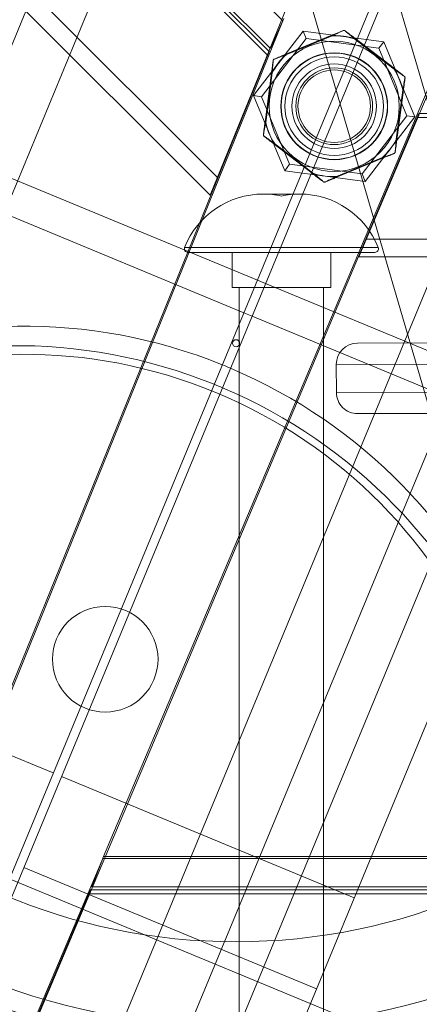
# Model space of a CAD drawing. Units: millimetres. Extents: x -3214 to 8156, y -9588 to 5664.
# Drawn here: x -603 to -546, y -1463 to -1323 of the extents above; entities that cross this region are included whole.
import ezdxf

# ---------------------------------------------------------------- set-up
doc = ezdxf.new("R2010")
doc.units = ezdxf.units.MM

# ---------------------------------------------------------------- blocks, each defined once
blk = doc.blocks.new('A$C1088a66f')
at = {"color": 0, "linetype": 'Continuous', "lineweight": 0}
for p, q in [((-11139.79, 7416.61), (-11802.68, 5816.24)), ((-11138.61, 7416.12), (-11801.51, 5815.75)), ((-11179.57, 7416.89), (-11741.74, 6059.7)), ((-11844.26, 5833.46), (-11189.86, 7413.31)), ((-11126.28, 7390.06), (-11689.23, 6031)), ((-11117.11, 7388.69), (-11679.48, 6031)), ((-11672.45, 6031), (-11110.28, 7388.18)), ((-11759.93, 5798.53), (-11105.54, 7378.38)), ((-11663.91, 6179.38), (-12423.79, 6939.26)), ((-12428.69, 6937.11), (-11666.06, 6174.48)), ((-12428.17, 6937.34), (-11665.83, 6175)), ((-11665.64, 6175.43), (-12427.74, 6937.53)), ((-12446.11, 6930.03), (-11673.14, 6157.06)), ((-12448.57, 6928.95), (-11674.22, 6154.6)), ((-12116.71, 6328.6), (-11667.52, 6142.54)), ((-11669.44, 6137.92), (-12107.47, 6319.37)), ((-11674.22, 6154.6), (-11620.85, 6285.93)), ((-11597.96, 6276.45), (-11653.09, 6145.85)), ((-11665.65, 6244.2), (-11609.66, 6052.72)), ((-11677.17, 6240.84), (-11621.18, 6049.36)), ((-11663.91, 6179.38), (-11708.76, 6068.76)), ((-11663.78, 6179.69), (-11665.64, 6175.43)), ((-11665.64, 6175.43), (-11663.91, 6179.38)), ((-11663.91, 6179.38), (-11663.91, 6179.38)), ((-11661.02, 6177.91), (-11668.05, 6168.75)), ((-11656.95, 6177.33), (-11663.49, 6174.62)), ((-11663.45, 6174.53), (-11656.91, 6177.24)), ((-11661.02, 6177.91), (-11660.58, 6176.85)), ((-11649.57, 6176.41), (-11661.02, 6177.91)), ((-11656.95, 6177.33), (-11656.91, 6177.24)), ((-11666.91, 6168.6), (-11660.58, 6176.85)), ((-11660.58, 6176.85), (-11650.28, 6175.49)), ((-11653.66, 6176.9), (-11653.72, 6176.82)), ((-11653.72, 6176.82), (-11648.1, 6172.51)), ((-11648.04, 6172.59), (-11653.66, 6176.9)), ((-11649.57, 6176.41), (-11650.28, 6175.49)), ((-11645.15, 6165.74), (-11649.57, 6176.41)), ((-11719.2, 6043.67), (-11665.83, 6175)), ((-11666.06, 6174.48), (-11673.14, 6157.06)), ((-11665.83, 6175), (-11666.06, 6174.48)), ((-11663.49, 6174.62), (-11663.45, 6174.53)), ((-11650.28, 6175.49), (-11646.3, 6165.89)), ((-11665.51, 6171.99), (-11666.43, 6164.97)), ((-11666.33, 6164.96), (-11665.41, 6171.97)), ((-11665.51, 6171.99), (-11665.41, 6171.97)), ((-11648.04, 6172.59), (-11648.1, 6172.51)), ((-11689.36, 6060.72), (-11642.86, 6170.66)), ((-11668.05, 6168.75), (-11663.63, 6158.08)), ((-11668.05, 6168.75), (-11666.91, 6168.6)), ((-11646.87, 6169.53), (-11647.79, 6162.52)), ((-11647.69, 6162.5), (-11646.77, 6169.52)), ((-11646.77, 6169.52), (-11646.87, 6169.53)), ((-11662.93, 6159), (-11666.91, 6168.6)), ((-11644.59, 6166.2), (-11699.72, 6035.6)), ((-11644.8, 6165.67), (-11644.59, 6166.2)), ((-11644.59, 6166.2), (-10566.48, 6166.2)), ((-11666.43, 6164.97), (-11666.33, 6164.96)), ((-11646.3, 6165.89), (-11652.63, 6157.64)), ((-11652.18, 6156.58), (-11645.15, 6165.74)), ((-11652.12, 6148.35), (-11644.8, 6165.67)), ((-11645.15, 6165.74), (-11646.3, 6165.89)), ((-11644.8, 6165.67), (-10566.28, 6165.67)), ((-11665.16, 6161.9), (-11665.1, 6161.98)), ((-11665.16, 6161.9), (-11659.55, 6157.59)), ((-11659.49, 6157.67), (-11665.1, 6161.98)), ((-11647.69, 6162.5), (-11647.79, 6162.52)), ((-11663.63, 6158.08), (-11662.93, 6159)), ((-11652.63, 6157.64), (-11662.93, 6159)), ((-11649.75, 6159.96), (-11656.29, 6157.25)), ((-11656.26, 6157.16), (-11649.72, 6159.87)), ((-11649.72, 6159.87), (-11649.75, 6159.96)), ((-11946.72, 6158.61), (-11457.57, 5956)), ((-11663.63, 6158.08), (-11652.18, 6156.58)), ((-11659.55, 6157.59), (-11659.49, 6157.67)), ((-11659.49, 6157.65), (-11659.49, 6157.67)), ((-11652.18, 6156.58), (-11652.63, 6157.64)), ((-11673.14, 6157.06), (-11674.22, 6154.6)), ((-11656.26, 6157.16), (-11656.29, 6157.25)), ((-11656.29, 6157.25), (-11656.29, 6157.22)), ((-11661.51, 6154.78), (-11666.69, 6154.78)), ((-11653.09, 6145.85), (-11652.12, 6148.35)), ((-11652.12, 6148.35), (-10558.96, 6148.35)), ((-11677.86, 6147.18), (-11664.1, 6147.18)), ((-11664.1, 6146.5), (-11677.39, 6146.5)), ((-11671.1, 6141.5), (-11671.1, 6146.5)), ((-11664.1, 6147.18), (-11650.35, 6147.18)), ((-11650.81, 6146.5), (-11664.1, 6146.5)), ((-11657.1, 6141.5), (-11657.1, 6146.5)), ((-11653.09, 6145.85), (-10557.99, 6145.85)), ((-11667.52, 6142.54), (-11666.35, 6142.06)), ((-11657.1, 6141.5), (-11671.1, 6141.5)), ((-11670.1, 5882), (-11670.1, 6141.5)), ((-11666.35, 6142.06), (-11217.16, 5956)), ((-11658.1, 5882), (-11658.1, 6141.5)), ((-11668.26, 6137.44), (-11669.44, 6137.92)), ((-11230.22, 5956), (-11668.26, 6137.44)), ((-11653.31, 6133.6), (-11626.32, 6133.69)), ((-11626.3, 6130.69), (-11656.3, 6130.59)), ((-11656.3, 6130.59), (-11656.29, 6126.59)), ((-11656.29, 6126.59), (-11626.29, 6126.69)), ((-11626.28, 6123.69), (-11653.28, 6123.6)), ((-11696.51, 6072.57), (-11738.08, 6089.79)), ((-11653.76, 6054.86), (-11695.33, 6072.08)), ((-11736, 5950.48), (-11689.49, 6060.41)), ((-11691.05, 6056.4), (-11689.36, 6060.72)), ((-11689.49, 6060.41), (-11691.05, 6056.4)), ((-11689.48, 6060.41), (-11689.49, 6060.41)), ((-10521.59, 6060.41), (-11689.48, 6060.41)), ((-11689.36, 6060.72), (-10521.71, 6060.72)), ((-11659.12, 6041.92), (-11700.69, 6059.15)), ((-11691.23, 6055.96), (-11746.35, 5925.36)), ((-11691.43, 6055.43), (-11691.23, 6055.96)), ((-11691.23, 6055.96), (-10519.85, 6055.96)), ((-10520.02, 6056.4), (-11691.05, 6056.4)), ((-11698.75, 6038.11), (-11691.43, 6055.43)), ((-11691.43, 6055.43), (-10519.64, 6055.43))]:
    blk.add_line(p, q, dxfattribs=at)
for centre, radius in [((-11670.54, 6133.6), 97.07), ((-11670.54, 6133.6), 85), ((-11656.6, 6167.25), 9.25), ((-11656.6, 6167.25), 7.59), ((-11656.6, 6167.25), 7.55), ((-11656.6, 6167.25), 7.55), ((-11656.6, 6167.25), 7), ((-11656.6, 6167.25), 7), ((-11656.6, 6167.25), 6), ((-11656.6, 6167.25), 5.45), ((-11656.6, 6167.25), 5.15), ((-11670.54, 6133.6), 0.5), ((-11689.13, 6088.72), 7.5)]:
    blk.add_circle(centre, radius, dxfattribs=at)
for centre, radius, start, end in [((-11670.54, 6133.6), 225, 67.5, 247.3381), ((-11670.54, 6133.6), 225, 247.6619, 67.5), ((-11670.54, 6133.6), 100, 67.5, 303.6395), ((-11656.6, 6167.25), 10.03, 73.2315, 91.7685), ((-11656.6, 6167.25), 10, 73.2315, 91.7685), ((-11656.6, 6167.25), 10.03, 133.2315, 151.7685), ((-11656.6, 6167.25), 10, 133.2315, 151.7685), ((-11656.6, 6167.25), 10, 13.2315, 31.7685), ((-11656.6, 6167.25), 10.03, 13.2315, 31.7685), ((-11656.6, 6167.25), 10.03, 193.2315, 211.7685), ((-11656.6, 6167.25), 10, 193.2315, 211.7685), ((-11656.6, 6167.25), 10, 313.2315, 331.7685), ((-11656.6, 6167.25), 10.03, 313.2315, 331.7685), ((-11656.6, 6167.25), 10, 253.2315, 271.7685), ((-11656.6, 6167.25), 10.03, 253.2315, 271.7685), ((-11666.69, 6142.78), 12, 90, 158.4874), ((-11666.69, 6142.78), 12, 77.5345, 90), ((-11661.51, 6142.78), 12, 90, 102.4655), ((-11661.51, 6142.78), 12, 21.5126, 90), ((-11677.39, 6147), 0.5, 158.4874, 270), ((-11650.81, 6147), 0.5, 270, 21.5126), ((-11653.3, 6130.6), 3, 90.1991, 180.1991), ((-11653.29, 6126.6), 3, 180.1991, 270.1991)]:
    blk.add_arc(centre, radius, start, end, dxfattribs=at)
for centre, major_axis, ratio, start_param, end_param in [((-11656.91, 6177.24), (-0.0383, 0.0924), 0.107314, -1.294519, 0), ((-11655.3, 6177.91), (-0.0383, 0.0924), 0.796332, -0.617076, 0), ((-11653.72, 6176.82), (0.0609, 0.0793), 0.107314, 0, 1.294519), ((-11663.45, 6174.53), (-0.0383, 0.0924), 0.107314, 0, 1.294519), ((-11665.18, 6173.7), (-0.0991, 0.0131), 0.796332, -0.617076, 0), ((-11665.41, 6171.97), (-0.0991, 0.0131), 0.107314, -1.294519, 0), ((-11648.1, 6172.51), (0.0609, 0.0793), 0.107314, -1.294519, 0), ((-11646.72, 6171.45), (0.0609, 0.0793), 0.796332, -0.617076, 0), ((-11646.87, 6169.53), (0.0991, -0.0131), 0.107314, 0, 1.294519), ((-11666.33, 6164.96), (-0.0991, 0.0131), 0.107314, 0, 1.294519), ((-11666.49, 6163.04), (-0.0609, -0.0793), 0.796332, -0.617076, 0), ((-11665.1, 6161.98), (-0.0609, -0.0793), 0.107314, -1.294519, 0), ((-11647.79, 6162.52), (0.0991, -0.0131), 0.107314, -1.294519, 0), ((-11648.02, 6160.79), (0.0991, -0.0131), 0.796332, -0.617076, 0), ((-11649.75, 6159.96), (0.0383, -0.0924), 0.107314, 0, 1.294519), ((-11659.49, 6157.67), (-0.0609, -0.0793), 0.107314, 0, 1.294519), ((-11657.9, 6156.59), (0.0383, -0.0924), 0.796332, -0.617076, 0), ((-11656.29, 6157.25), (0.0383, -0.0924), 0.107314, -1.294519, 0), ((-11701.76, 6058.23), (-69.29, 28.7), 1, -1.562321, 1.562321), ((-11700.61, 6061), (65.6, -27.17), 1, -4.712389, 1.570796), ((-11701.76, 6058.23), (-69.29, 28.7), 1, -4.703914, -1.579272), ((-11701.76, 6058.23), (-69.29, 28.7), 1, -1.579272, -1.562321)]:
    blk.add_ellipse(centre, major_axis=major_axis, ratio=ratio, start_param=start_param, end_param=end_param, dxfattribs=at)
at = {"color": 0, "linetype": 'Continuous', "lineweight": 0, "extrusion": (0, 0, -1)}
for centre, major_axis, ratio, start_param, end_param in [((-11655.1, 6177.88), (0.0609, 0.0793), 0.796332, -0.617076, 0), ((-11665.06, 6173.86), (-0.0383, 0.0924), 0.796332, -0.617076, 0), ((-11646.64, 6171.26), (0.0991, -0.0131), 0.796332, -0.617076, 0), ((-11666.56, 6163.23), (-0.0991, 0.0131), 0.796333, -0.617077, -0.000001), ((-11648.14, 6160.63), (0.0383, -0.0924), 0.796332, -0.617076, 0), ((-11658.1, 6156.61), (-0.0609, -0.0793), 0.796332, -0.617076, 0), ((-11700.61, 6061), (-69.29, 28.7), 1, 0, 1.562321), ((-11700.61, 6061), (-69.29, 28.7), 1, 1.562321, 1.579272), ((-11700.61, 6061), (-69.29, 28.7), 1, 1.579272, 3.141593), ((-11700.61, 6061), (-69.29, 28.7), 1, 3.141593, 6.283185)]:
    blk.add_ellipse(centre, major_axis=major_axis, ratio=ratio, start_param=start_param, end_param=end_param, dxfattribs=at)
at = {"color": 0, "linetype": 'Continuous', "lineweight": 0}
for points, knots in [([(-11655.34, 6178), (-11655.39, 6177.98), (-11655.45, 6177.95), (-11655.61, 6177.88), (-11655.73, 6177.84), (-11656, 6177.72), (-11656.16, 6177.66), (-11656.49, 6177.52), (-11656.66, 6177.45), (-11656.87, 6177.36), (-11656.91, 6177.35), (-11656.95, 6177.33)], [-1.1155579, -1.1155579, -1.1155579, -1.1155579, -1.0889574, -1.0889574, -1.0463965, -1.0463965, -0.9910674, -0.9910674, -0.9364113, -0.9364113, -0.9230942, -0.9230942, -0.9230942, -0.9230942]), ([(-11656.91, 6177.27), (-11656.87, 6177.29), (-11656.83, 6177.3), (-11656.62, 6177.4), (-11656.45, 6177.47), (-11656.12, 6177.62), (-11655.96, 6177.69), (-11655.68, 6177.82), (-11655.57, 6177.87), (-11655.4, 6177.95), (-11655.34, 6177.98), (-11655.29, 6178)], [0.9230942, 0.9230942, 0.9230942, 0.9230942, 0.9364113, 0.9364113, 0.9910674, 0.9910674, 1.0463965, 1.0463965, 1.0889574, 1.0889574, 1.1155579, 1.1155579, 1.1155579, 1.1155579]), ([(-11655.04, 6177.96), (-11655.06, 6177.97), (-11655.08, 6177.98), (-11655.13, 6178.01), (-11655.18, 6178.02), (-11655.25, 6178.02), (-11655.28, 6178.02), (-11655.31, 6178.01), (-11655.33, 6178), (-11655.34, 6178)], [-0.02712174, -0.02712174, -0.02712174, -0.02712174, -0.02007001, -0.02007001, -0.01132218, -0.01132218, -0.00435468, -0.00435468, 0, 0, 0, 0]), ([(-11655.29, 6178), (-11655.28, 6178), (-11655.27, 6178.01), (-11655.25, 6178.01), (-11655.23, 6178.02), (-11655.18, 6178.02), (-11655.15, 6178.01), (-11655.11, 6177.99), (-11655.1, 6177.98), (-11655.09, 6177.97)], [0, 0, 0, 0, 0.00435468, 0.00435468, 0.01132218, 0.01132218, 0.02007001, 0.02007001, 0.02712174, 0.02712174, 0.02712174, 0.02712174]), ([(-11655.09, 6177.97), (-11655.06, 6177.95), (-11655.02, 6177.92), (-11654.93, 6177.84), (-11654.87, 6177.79), (-11654.74, 6177.69), (-11654.68, 6177.64), (-11654.52, 6177.5), (-11654.42, 6177.42), (-11654.18, 6177.23), (-11654.05, 6177.12), (-11653.84, 6176.95), (-11653.78, 6176.9), (-11653.71, 6176.85)], [0, 0, 0, 0, 0.0184323, 0.0184323, 0.047924, 0.047924, 0.0742728, 0.0742728, 0.1145215, 0.1145215, 0.1668448, 0.1668448, 0.1924648, 0.1924648, 0.1924648, 0.1924648]), ([(-11653.66, 6176.9), (-11653.72, 6176.95), (-11653.79, 6177), (-11654, 6177.16), (-11654.13, 6177.26), (-11654.37, 6177.44), (-11654.47, 6177.52), (-11654.63, 6177.64), (-11654.69, 6177.69), (-11654.82, 6177.79), (-11654.88, 6177.84), (-11654.98, 6177.91), (-11655.01, 6177.94), (-11655.04, 6177.96)], [-0.1924648, -0.1924648, -0.1924648, -0.1924648, -0.1668448, -0.1668448, -0.1145215, -0.1145215, -0.0742728, -0.0742728, -0.047924, -0.047924, -0.0184323, -0.0184323, 0, 0, 0, 0]), ([(-11665.13, 6173.92), (-11665.03, 6173.96), (-11664.87, 6174.02), (-11664.59, 6174.12), (-11664.47, 6174.17), (-11664.07, 6174.32), (-11663.78, 6174.43), (-11663.49, 6174.54), (-11663.48, 6174.55), (-11663.47, 6174.55)], [0.0222715, 0.0222715, 0.0222715, 0.0222715, 0.0793098, 0.0793098, 0.1204085, 0.1204085, 0.2123333, 0.2123333, 0.2147987, 0.2147987, 0.2147987, 0.2147987]), ([(-11663.49, 6174.62), (-11663.5, 6174.62), (-11663.5, 6174.62), (-11663.79, 6174.5), (-11664.07, 6174.38), (-11664.46, 6174.22), (-11664.58, 6174.17), (-11664.85, 6174.06), (-11664.99, 6174), (-11665.1, 6173.95)], [-0.2147987, -0.2147987, -0.2147987, -0.2147987, -0.2123333, -0.2123333, -0.1204085, -0.1204085, -0.0793098, -0.0793098, -0.0222715, -0.0222715, -0.0222715, -0.0222715]), ([(-11665.28, 6173.72), (-11665.29, 6173.66), (-11665.3, 6173.6), (-11665.32, 6173.42), (-11665.34, 6173.3), (-11665.38, 6173), (-11665.4, 6172.83), (-11665.44, 6172.48), (-11665.47, 6172.31), (-11665.5, 6172.09), (-11665.5, 6172.04), (-11665.51, 6171.99)], [-1.1061657, -1.1061657, -1.1061657, -1.1061657, -1.0795651, -1.0795651, -1.0370042, -1.0370042, -0.9816751, -0.9816751, -0.9293106, -0.9293106, -0.9137007, -0.9137007, -0.9137007, -0.9137007]), ([(-11665.44, 6171.99), (-11665.43, 6172.04), (-11665.43, 6172.09), (-11665.4, 6172.32), (-11665.38, 6172.49), (-11665.35, 6172.85), (-11665.33, 6173.03), (-11665.3, 6173.33), (-11665.29, 6173.46), (-11665.27, 6173.64), (-11665.26, 6173.7), (-11665.26, 6173.76)], [0.9137007, 0.9137007, 0.9137007, 0.9137007, 0.9293106, 0.9293106, 0.9816751, 0.9816751, 1.0370042, 1.0370042, 1.0795651, 1.0795651, 1.1061657, 1.1061657, 1.1061657, 1.1061657]), ([(-11665.1, 6173.95), (-11665.12, 6173.95), (-11665.14, 6173.94), (-11665.19, 6173.9), (-11665.22, 6173.86), (-11665.26, 6173.8), (-11665.27, 6173.78), (-11665.28, 6173.74), (-11665.28, 6173.73), (-11665.28, 6173.72)], [-0.20573026, -0.20573026, -0.20573026, -0.20573026, -0.19847424, -0.19847424, -0.18964524, -0.18964524, -0.18285371, -0.18285371, -0.17860901, -0.17860901, -0.17860901, -0.17860901]), ([(-11665.26, 6173.76), (-11665.26, 6173.77), (-11665.26, 6173.78), (-11665.25, 6173.8), (-11665.24, 6173.82), (-11665.22, 6173.86), (-11665.2, 6173.88), (-11665.16, 6173.91), (-11665.15, 6173.91), (-11665.13, 6173.92)], [0.17860901, 0.17860901, 0.17860901, 0.17860901, 0.18285371, 0.18285371, 0.18964524, 0.18964524, 0.19847424, 0.19847424, 0.20573026, 0.20573026, 0.20573026, 0.20573026]), ([(-11648.08, 6172.52), (-11647.98, 6172.45), (-11647.88, 6172.38), (-11647.5, 6172.1), (-11647.2, 6171.89), (-11646.8, 6171.61), (-11646.67, 6171.51), (-11646.59, 6171.45)], [0.9008127, 0.9008127, 0.9008127, 0.9008127, 0.9364236, 0.9364236, 1.0442232, 1.0442232, 1.1024297, 1.1024297, 1.1024297, 1.1024297]), ([(-11646.66, 6171.53), (-11646.74, 6171.59), (-11646.84, 6171.67), (-11647.2, 6171.94), (-11647.48, 6172.16), (-11647.85, 6172.44), (-11647.95, 6172.52), (-11648.04, 6172.59)], [-1.0932877, -1.0932877, -1.0932877, -1.0932877, -1.0442232, -1.0442232, -0.9364236, -0.9364236, -0.9008127, -0.9008127, -0.9008127, -0.9008127]), ([(-11646.59, 6171.45), (-11646.6, 6171.47), (-11646.61, 6171.48), (-11646.63, 6171.5), (-11646.64, 6171.51), (-11646.65, 6171.52), (-11646.65, 6171.52), (-11646.66, 6171.52), (-11646.66, 6171.53), (-11646.66, 6171.53), (-11646.66, 6171.53), (-11646.66, 6171.53)], [0, 0, 0, 0, 0.00553692, 0.00553692, 0.01070179, 0.01070179, 0.0107158, 0.0107158, 0.01110528, 0.01110528, 0.01115802, 0.01115802, 0.01115802, 0.01115802]), ([(-11646.55, 6171.35), (-11646.56, 6171.25), (-11646.59, 6171.1), (-11646.66, 6170.63), (-11646.72, 6170.29), (-11646.8, 6169.82), (-11646.82, 6169.68), (-11646.84, 6169.54)], [0.0037341, 0.0037341, 0.0037341, 0.0037341, 0.0602101, 0.0602101, 0.1639373, 0.1639373, 0.2053426, 0.2053426, 0.2053426, 0.2053426]), ([(-11646.77, 6169.52), (-11646.75, 6169.66), (-11646.74, 6169.79), (-11646.67, 6170.26), (-11646.63, 6170.6), (-11646.57, 6171.03), (-11646.56, 6171.16), (-11646.54, 6171.25)], [-0.2053426, -0.2053426, -0.2053426, -0.2053426, -0.1639373, -0.1639373, -0.0602101, -0.0602101, -0.0128767, -0.0128767, -0.0128767, -0.0128767]), ([(-11646.56, 6171.3), (-11646.55, 6171.31), (-11646.55, 6171.32), (-11646.55, 6171.34), (-11646.55, 6171.36), (-11646.57, 6171.41), (-11646.59, 6171.44), (-11646.61, 6171.47), (-11646.62, 6171.48), (-11646.63, 6171.48)], [0, 0, 0, 0, 0.00451334, 0.00451334, 0.01173468, 0.01173468, 0.02059867, 0.02059867, 0.02712458, 0.02712458, 0.02712458, 0.02712458]), ([(-11646.59, 6171.45), (-11646.59, 6171.45), (-11646.59, 6171.45), (-11646.58, 6171.44), (-11646.58, 6171.43), (-11646.57, 6171.42), (-11646.57, 6171.41), (-11646.56, 6171.4), (-11646.56, 6171.4), (-11646.56, 6171.39), (-11646.56, 6171.39), (-11646.55, 6171.37), (-11646.55, 6171.36), (-11646.55, 6171.35)], [-0.12830226, -0.12830226, -0.12830226, -0.12830226, -0.12744866, -0.12744866, -0.12406111, -0.12406111, -0.12226698, -0.12226698, -0.12070863, -0.12070863, -0.11870282, -0.11870282, -0.11456127, -0.11456127, -0.11456127, -0.11456127]), ([(-11646.54, 6171.25), (-11646.54, 6171.25), (-11646.54, 6171.25), (-11646.54, 6171.27), (-11646.54, 6171.28), (-11646.54, 6171.32), (-11646.54, 6171.33), (-11646.55, 6171.35)], [-0.00005275, -0.00005275, -0.00005275, -0.00005275, 0, 0, 0.00557203, 0.00557203, 0.01111025, 0.01111025, 0.01111025, 0.01111025]), ([(-11666.43, 6164.97), (-11666.45, 6164.83), (-11666.47, 6164.7), (-11666.53, 6164.23), (-11666.58, 6163.89), (-11666.63, 6163.46), (-11666.65, 6163.34), (-11666.66, 6163.24)], [-0.2053403, -0.2053403, -0.2053403, -0.2053403, -0.1639584, -0.1639584, -0.0602149, -0.0602149, -0.0128744, -0.0128744, -0.0128744, -0.0128744]), ([(-11666.65, 6163.19), (-11666.63, 6163.29), (-11666.61, 6163.42), (-11666.54, 6163.86), (-11666.48, 6164.2), (-11666.41, 6164.68), (-11666.38, 6164.81), (-11666.36, 6164.95)], [0.0128743, 0.0128743, 0.0128743, 0.0128743, 0.0602149, 0.0602149, 0.1639584, 0.1639584, 0.2053403, 0.2053403, 0.2053403, 0.2053403]), ([(-11666.66, 6163.24), (-11666.66, 6163.22), (-11666.66, 6163.2), (-11666.66, 6163.14), (-11666.65, 6163.1), (-11666.61, 6163.03), (-11666.6, 6163.01), (-11666.57, 6162.98), (-11666.56, 6162.97), (-11666.55, 6162.96)], [-0.20574698, -0.20574698, -0.20574698, -0.20574698, -0.19906866, -0.19906866, -0.19030936, -0.19030936, -0.18311592, -0.18311592, -0.17862002, -0.17862002, -0.17862002, -0.17862002]), ([(-11666.57, 6163.01), (-11666.58, 6163.01), (-11666.59, 6163.02), (-11666.61, 6163.04), (-11666.62, 6163.05), (-11666.64, 6163.1), (-11666.65, 6163.13), (-11666.65, 6163.17), (-11666.65, 6163.18), (-11666.65, 6163.19)], [0.17862002, 0.17862002, 0.17862002, 0.17862002, 0.18311592, 0.18311592, 0.19030936, 0.19030936, 0.19906866, 0.19906866, 0.20574698, 0.20574698, 0.20574698, 0.20574698]), ([(-11665.13, 6161.97), (-11665.16, 6161.99), (-11665.2, 6162.02), (-11665.38, 6162.15), (-11665.53, 6162.26), (-11665.83, 6162.47), (-11665.97, 6162.58), (-11666.22, 6162.75), (-11666.32, 6162.83), (-11666.47, 6162.94), (-11666.53, 6162.97), (-11666.57, 6163.01)], [0.9230821, 0.9230821, 0.9230821, 0.9230821, 0.9362469, 0.9362469, 0.9910552, 0.9910552, 1.0463843, 1.0463843, 1.0889452, 1.0889452, 1.1155457, 1.1155457, 1.1155457, 1.1155457]), ([(-11666.55, 6162.96), (-11666.5, 6162.93), (-11666.45, 6162.89), (-11666.31, 6162.78), (-11666.21, 6162.71), (-11665.98, 6162.53), (-11665.84, 6162.42), (-11665.55, 6162.2), (-11665.41, 6162.09), (-11665.23, 6161.96), (-11665.2, 6161.93), (-11665.16, 6161.9)], [-1.1155457, -1.1155457, -1.1155457, -1.1155457, -1.0889452, -1.0889452, -1.0463843, -1.0463843, -0.9910552, -0.9910552, -0.9362469, -0.9362469, -0.9230821, -0.9230821, -0.9230821, -0.9230821]), ([(-11647.77, 6162.5), (-11647.77, 6162.45), (-11647.78, 6162.4), (-11647.8, 6162.17), (-11647.82, 6162), (-11647.86, 6161.64), (-11647.87, 6161.46), (-11647.9, 6161.16), (-11647.92, 6161.04), (-11647.93, 6160.85), (-11647.94, 6160.79), (-11647.95, 6160.73)], [0.913703, 0.913703, 0.913703, 0.913703, 0.9293144, 0.9293144, 0.9816774, 0.9816774, 1.0370066, 1.0370066, 1.0795674, 1.0795674, 1.106168, 1.106168, 1.106168, 1.106168]), ([(-11647.92, 6160.77), (-11647.92, 6160.83), (-11647.91, 6160.89), (-11647.88, 6161.07), (-11647.87, 6161.19), (-11647.83, 6161.49), (-11647.81, 6161.66), (-11647.76, 6162.01), (-11647.74, 6162.18), (-11647.71, 6162.4), (-11647.7, 6162.45), (-11647.69, 6162.5)], [-1.106168, -1.106168, -1.106168, -1.106168, -1.0795674, -1.0795674, -1.0370066, -1.0370066, -0.9816774, -0.9816774, -0.9293144, -0.9293144, -0.913703, -0.913703, -0.913703, -0.913703]), ([(-11648.07, 6160.57), (-11648.18, 6160.53), (-11648.32, 6160.48), (-11648.56, 6160.38), (-11648.65, 6160.35), (-11649.03, 6160.21), (-11649.32, 6160.1), (-11649.66, 6159.97), (-11649.7, 6159.95), (-11649.73, 6159.94)], [0.0222659, 0.0222659, 0.0222659, 0.0222659, 0.0774259, 0.0774259, 0.1076562, 0.1076562, 0.2030473, 0.2030473, 0.214779, 0.214779, 0.214779, 0.214779]), ([(-11649.72, 6159.87), (-11649.68, 6159.88), (-11649.64, 6159.9), (-11649.32, 6160.03), (-11649.03, 6160.15), (-11648.67, 6160.3), (-11648.58, 6160.34), (-11648.35, 6160.44), (-11648.21, 6160.49), (-11648.11, 6160.54)], [-0.214779, -0.214779, -0.214779, -0.214779, -0.2030473, -0.2030473, -0.1076562, -0.1076562, -0.0774259, -0.0774259, -0.0222659, -0.0222659, -0.0222659, -0.0222659]), ([(-11648.11, 6160.54), (-11648.08, 6160.54), (-11648.06, 6160.56), (-11648.01, 6160.59), (-11647.98, 6160.63), (-11647.95, 6160.69), (-11647.94, 6160.71), (-11647.93, 6160.75), (-11647.92, 6160.76), (-11647.92, 6160.77)], [-0.20573026, -0.20573026, -0.20573026, -0.20573026, -0.19847513, -0.19847513, -0.18964574, -0.18964574, -0.18285391, -0.18285391, -0.17860901, -0.17860901, -0.17860901, -0.17860901]), ([(-11647.95, 6160.73), (-11647.95, 6160.72), (-11647.95, 6160.71), (-11647.96, 6160.69), (-11647.96, 6160.67), (-11647.99, 6160.63), (-11648.01, 6160.61), (-11648.04, 6160.58), (-11648.06, 6160.58), (-11648.07, 6160.57)], [0.17860901, 0.17860901, 0.17860901, 0.17860901, 0.18285391, 0.18285391, 0.18964574, 0.18964574, 0.19847513, 0.19847513, 0.20573026, 0.20573026, 0.20573026, 0.20573026]), ([(-11659.55, 6157.59), (-11659.31, 6157.41), (-11659.07, 6157.23), (-11658.73, 6156.97), (-11658.62, 6156.88), (-11658.38, 6156.7), (-11658.25, 6156.6), (-11658.16, 6156.53)], [-0.2147888, -0.2147888, -0.2147888, -0.2147888, -0.1241476, -0.1241476, -0.0797987, -0.0797987, -0.0222579, -0.0222579, -0.0222579, -0.0222579]), ([(-11658.12, 6156.52), (-11658.21, 6156.59), (-11658.34, 6156.7), (-11658.57, 6156.89), (-11658.68, 6156.98), (-11659.02, 6157.26), (-11659.26, 6157.45), (-11659.49, 6157.65)], [0.0222579, 0.0222579, 0.0222579, 0.0222579, 0.0797987, 0.0797987, 0.1241476, 0.1241476, 0.2147888, 0.2147888, 0.2147888, 0.2147888]), ([(-11658.16, 6156.53), (-11658.15, 6156.52), (-11658.13, 6156.51), (-11658.07, 6156.48), (-11658.02, 6156.47), (-11657.95, 6156.47), (-11657.93, 6156.47), (-11657.89, 6156.48), (-11657.88, 6156.49), (-11657.87, 6156.49)], [-0.20573018, -0.20573018, -0.20573018, -0.20573018, -0.19845042, -0.19845042, -0.189632, -0.189632, -0.1828486, -0.1828486, -0.17860897, -0.17860897, -0.17860897, -0.17860897]), ([(-11657.92, 6156.49), (-11657.92, 6156.49), (-11657.93, 6156.49), (-11657.96, 6156.48), (-11657.97, 6156.48), (-11658.02, 6156.48), (-11658.05, 6156.48), (-11658.09, 6156.5), (-11658.1, 6156.51), (-11658.12, 6156.52)], [0.17860897, 0.17860897, 0.17860897, 0.17860897, 0.1828486, 0.1828486, 0.189632, 0.189632, 0.19845042, 0.19845042, 0.20573018, 0.20573018, 0.20573018, 0.20573018]), ([(-11656.29, 6157.22), (-11656.34, 6157.2), (-11656.38, 6157.19), (-11656.59, 6157.09), (-11656.75, 6157.02), (-11657.08, 6156.87), (-11657.24, 6156.8), (-11657.52, 6156.67), (-11657.64, 6156.62), (-11657.81, 6156.54), (-11657.87, 6156.52), (-11657.92, 6156.49)], [0.9230851, 0.9230851, 0.9230851, 0.9230851, 0.9369221, 0.9369221, 0.9910586, 0.9910586, 1.0463877, 1.0463877, 1.0889486, 1.0889486, 1.1155491, 1.1155491, 1.1155491, 1.1155491]), ([(-11657.87, 6156.49), (-11657.82, 6156.51), (-11657.76, 6156.54), (-11657.59, 6156.61), (-11657.48, 6156.65), (-11657.2, 6156.77), (-11657.04, 6156.84), (-11656.71, 6156.97), (-11656.55, 6157.04), (-11656.34, 6157.13), (-11656.3, 6157.14), (-11656.26, 6157.16)], [-1.1155491, -1.1155491, -1.1155491, -1.1155491, -1.0889486, -1.0889486, -1.0463877, -1.0463877, -0.9910586, -0.9910586, -0.9369221, -0.9369221, -0.9230851, -0.9230851, -0.9230851, -0.9230851])]:
    blk.add_open_spline(points, degree=3, knots=knots, dxfattribs=at)

msp = doc.modelspace()

# ---------------------------------------------------------------- block references
msp.add_blockref('A$C1088a66f', (11098.48, -7502.24))

doc.saveas('drawing.dxf')
